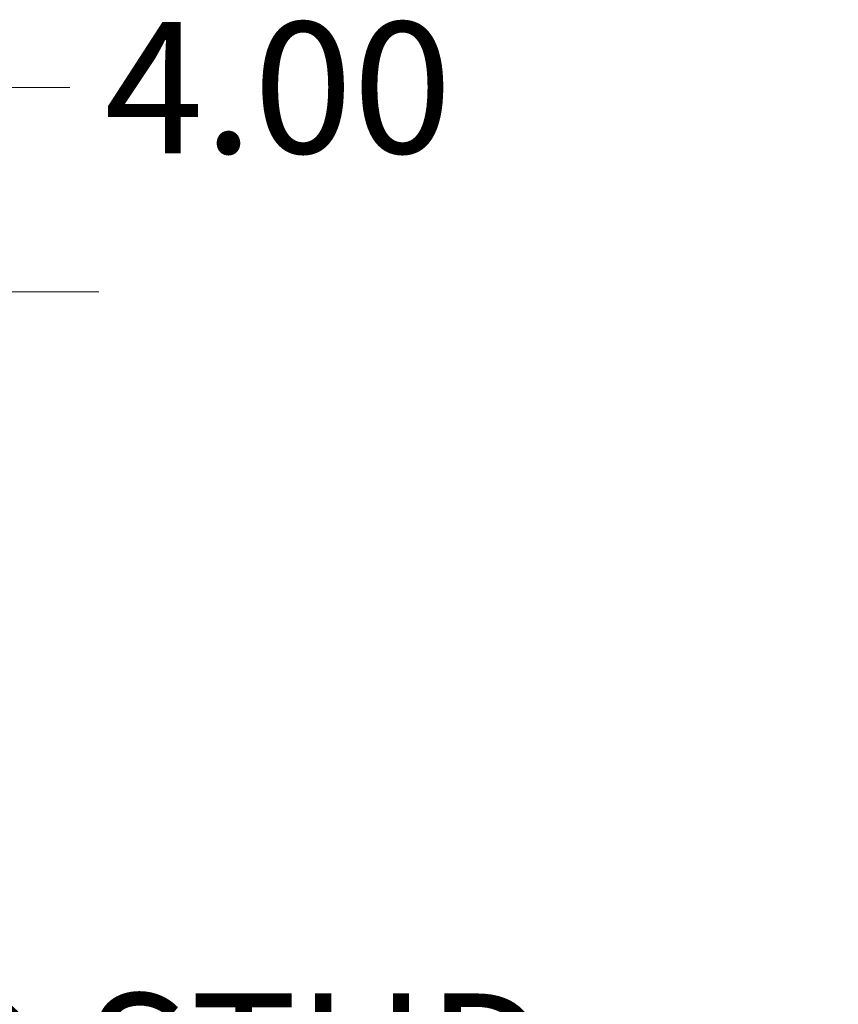
# Model space of a CAD drawing. Units: inches. Extents: x 10 to 179, y 18 to 110.
# Drawn here: x 72 to 80, y 47 to 57 of the extents above; entities that cross this region are included whole.
import ezdxf

# ---------------------------------------------------------------- set-up
doc = ezdxf.new("R2010")
doc.units = ezdxf.units.IN
doc.header["$LTSCALE"] = 11
doc.header["$MEASUREMENT"] = 0
doc.layers.add('Dimension (ANSI)', color=7, linetype='Continuous', lineweight=13)
doc.layers.add('Symbol (ANSI)', color=7, linetype='Continuous', lineweight=18)
doc.styles.add('Note Text (ANSI)', font='RomanS.shx')
doc.dimstyles.new('Default (ANSI)', dxfattribs={"dimscale": 11, "dimtxt": 0.12, "dimasz": 0.098425, "dimexe": 0.125, "dimexo": 0.0625, "dimgap": 0.031496, "dimtad": 0, "dimtih": 1, "dimtoh": 1, "dimdec": 3, "dimrnd": 1e-08, "dimzin": 0, "dimdsep": 46, "dimtxsty": 'Note Text (ANSI)', "dimcen": 0.09, "dimdle": 0.393701, "dimclrd": 256, "dimclre": 256, "dimclrt": 256, "dimadec": 0, "dimazin": 1, "dimtfac": 1, "dimtofl": 0, "dimtmove": 0, "dimatfit": 3, "dimfxl": 1, "dimtolj": 1, "dimtzin": 4, "dimlwd": -1, "dimlwe": -1, "dimarcsym": 0})
doc.dimstyles.new('Default (ANSI)$7', dxfattribs={"dimscale": 11, "dimtxt": 0.12, "dimasz": 0.098425, "dimexe": 0.125, "dimexo": 0.0625, "dimgap": 0.031496, "dimtad": 0, "dimtih": 1, "dimtoh": 1, "dimdec": 3, "dimrnd": 1e-08, "dimzin": 0, "dimdsep": 46, "dimtxsty": 'Note Text (ANSI)', "dimcen": 0.09, "dimdle": 0.393701, "dimclrd": 256, "dimclre": 256, "dimclrt": 256, "dimadec": 0, "dimazin": 1, "dimtfac": 1, "dimtofl": 0, "dimtmove": 0, "dimatfit": 3, "dimfxl": 1, "dimtolj": 1, "dimtzin": 4, "dimlwd": -1, "dimlwe": -1, "dimarcsym": 0})

# ---------------------------------------------------------------- blocks, each defined once
blk = doc.blocks.new('*D26')
at = {"layer": 'Defpoints', "color": 0, "transparency": 16777216}
for p in [(69.4789, 53.7763), (71.0946, 49.7763), (71.3939, 49.7763)]:
    blk.add_point(p, dxfattribs=at)
at = {"layer": 'Dimension (ANSI)', "transparency": 16777216}
for p, q in [((71.0946, 53.7763), (71.0946, 55.8294)), ((71.0946, 55.8294), (72.1773, 55.8294)), ((70.1664, 53.7763), (72.4696, 53.7763)), ((71.0946, 50.859), (71.0946, 52.6936)), ((70.7064, 49.7763), (69.7196, 49.7763))]:
    blk.add_line(p, q, dxfattribs=at)
for points in [[(70.9141, 52.6936), (71.275, 52.6936), (71.0946, 53.7763)], [(70.9141, 50.859), (71.275, 50.859), (71.0946, 49.7763)]]:
    blk.add_solid(points, dxfattribs=at)
at = {"layer": 'Dimension (ANSI)', "transparency": 16777216, "insert": (72.5237, 56.4894), "char_height": 1.32, "attachment_point": 1, "style": 'Note Text (ANSI)'}
blk.add_mtext('\\A1;4.00', dxfattribs=at)

msp = doc.modelspace()

# ---------------------------------------------------------------- texts
at = {"layer": 'Symbol (ANSI)', "insert": (60.7999, 47.0878), "char_height": 1.32, "width": 19.927572, "attachment_point": 4, "line_spacing_factor": 1.093904, "style": 'Note Text (ANSI)'}
msp.add_mtext('{1/4-20 X 1/2"\\PS.S. GROUND STUD}', dxfattribs=at)

# ---------------------------------------------------------------- dimensions: what is measured, and where the dimension line sits
at = {"layer": 'Dimension (ANSI)'}
dim = msp.add_linear_dim(base=(71.0946, 49.7763), p1=(69.4789, 53.7763), p2=(71.3939, 49.7763), angle=90, dimstyle='Default (ANSI)', override={"dimdec": 2, "dimtp": 0, "dimtm": 0, "dimtdec": 2, "dimatfit": 2}, dxfattribs=at)
dim.commit()
dim.dimension.update_dxf_attribs({"geometry": '*D26', "text_midpoint": (74.5351, 55.8294), "dimtype": 160})

# ---------------------------------------------------------------- leaders
at = {"layer": 'Symbol (ANSI)', "annotation_type": 0, "has_hookline": 1, "hookline_direction": 0, "text_width": 19.1086}
msp.add_leader([(50.5269, 52.7398), (59.3707, 47.0878), (60.4534, 47.0878)], dimstyle='Default (ANSI)$7', override={"dimtad": 0}, dxfattribs=at)

doc.saveas('drawing.dxf')
